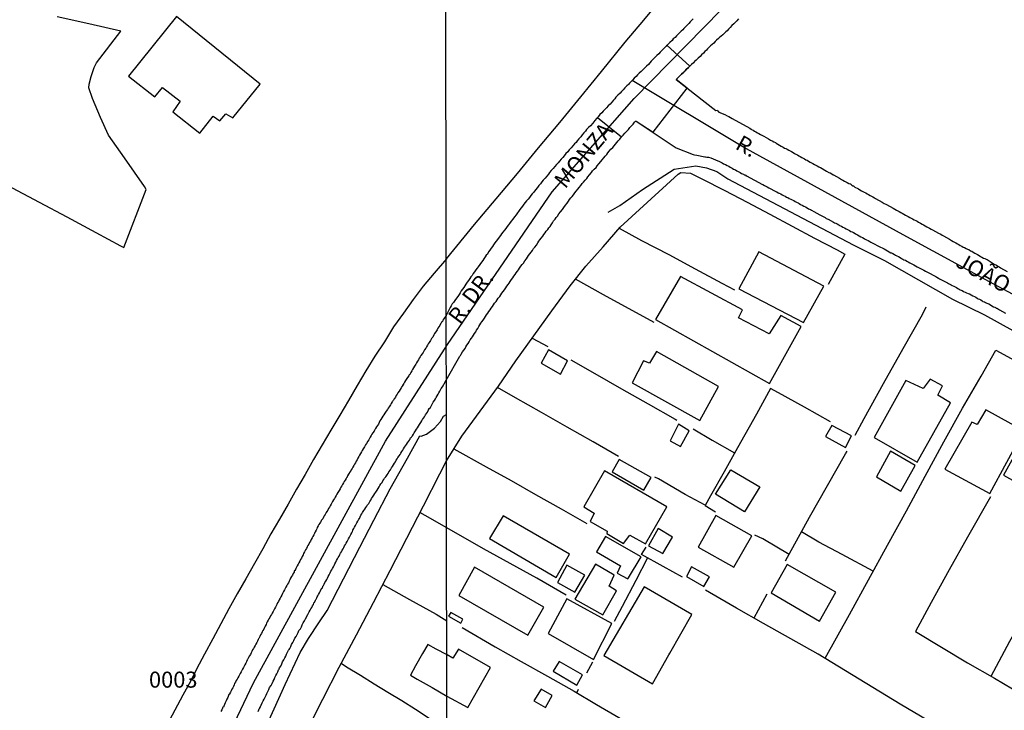
# Model space of a CAD drawing. Units: millimetres. Extents: x 180741 to 183152, y 1654879 to 1657654.
# Drawn here: x 182601 to 182755, y 1656891 to 1656999 of the extents above; entities that cross this region are included whole.
import ezdxf
from ezdxf.enums import TextEntityAlignment as Align

# ---------------------------------------------------------------- set-up
doc = ezdxf.new("R2010")
doc.units = ezdxf.units.MM
doc.header["$MEASUREMENT"] = 0
for name, color, linetype in [('V-CRUZAMENTO', 1, 'Continuous'), ('V-EDIFICACAO', 2, 'Continuous'), ('V-EIXO_DE_LOGRADOURO', 3, 'Continuous'), ('V-LOTE', 1, 'Continuous'), ('V-NOME_DOS_LOGRADOUROS', 7, 'Continuous'), ('V-QUADRA', 6, 'Continuous'), ('V-TESTADA', 5, 'Continuous'), ('V-VALETA', 153, 'Continuous'), ('X-LIMITE_1000', 7, 'Continuous')]:
    doc.layers.add(name, color=color, linetype=linetype)

msp = doc.modelspace()

# ---------------------------------------------------------------- linework, layer by layer
at = {"layer": 'V-CRUZAMENTO'}
msp.add_lwpolyline([(182705.34, 1656988.26), (182703.61, 1656989.6), (182703.72, 1656989.71), (182703.92, 1656989.91), (182704.16, 1656990.16), (182704.44, 1656990.44), (182704.78, 1656990.73), (182704.99, 1656990.97), (182705.18, 1656991.16), (182705.52, 1656991.46), (182705.71, 1656991.69), (182702.17, 1656994.94), (182702.05, 1656994.82), (182701.85, 1656994.6), (182701.61, 1656994.39), (182701.38, 1656994.14), (182701.1, 1656993.88), (182700.91, 1656993.63), (182700.57, 1656993.35), (182700.29, 1656993.03), (182699.95, 1656992.73), (182699.7, 1656992.48), (182699.47, 1656992.22), (182699.27, 1656991.97), (182698.95, 1656991.71), (182698.65, 1656991.4), (182698.4, 1656991.14), (182698.14, 1656990.88), (182697.82, 1656990.59), (182697.59, 1656990.33), (182697.38, 1656990.08), (182697.04, 1656989.8), (182696.83, 1656989.54), (182696.57, 1656989.29), (182696.34, 1656989.03), (182696.15, 1656988.84), (182695.91, 1656988.61), (182695.59, 1656988.29), (182695.34, 1656988), (182695.08, 1656987.74), (182694.85, 1656987.46), (182694.51, 1656987.14), (182694.21, 1656986.83), (182694.02, 1656986.59), (182693.81, 1656986.38), (182693.55, 1656986.08), (182693.3, 1656985.78), (182693, 1656985.5), (182692.72, 1656985.19), (182692.47, 1656984.93), (182692.21, 1656984.64), (182692.02, 1656984.38), (182691.72, 1656984.12), (182691.45, 1656983.79), (182691.35, 1656983.69), (182695.08, 1656980.64), (182695.34, 1656980.92), (182695.59, 1656981.23), (182695.89, 1656981.55), (182696.15, 1656981.81), (182696.4, 1656982.13), (182696.61, 1656982.36), (182696.87, 1656982.66), (182697.1, 1656982.94), (182697.26, 1656983.13), (182697.38, 1656983.13), (182700, 1656981.37)], close=True, dxfattribs=at)
at = {"layer": 'V-EDIFICACAO'}
for points in [[(182625.65, 1656999.42), (182618.2, 1656990.13), (182622.28, 1656986.89), (182623.49, 1656988.36), (182626.23, 1656986.23), (182625.11, 1656984.57), (182629.28, 1656981.23), (182631.39, 1656983.86), (182632.42, 1656983.14), (182633.37, 1656984.24), (182634.46, 1656983.62), (182638.7, 1656988.9), (182625.65, 1656999.42)], [(182716.49, 1656962.72), (182713.36, 1656956.95), (182723.48, 1656951.67), (182726.64, 1656957.38), (182716.49, 1656962.72)], [(182713.35, 1656952.44), (182713.94, 1656953.65), (182704.3, 1656958.88), (182700.38, 1656952.15), (182718.15, 1656942.18), (182723.11, 1656951.04), (182719.91, 1656952.8), (182718.13, 1656949.92), (182713.35, 1656952.44)], [(182682.53, 1656945.34), (182685.54, 1656943.64), (182686.67, 1656945.72), (182683.69, 1656947.45), (182682.53, 1656945.34)], [(182700.52, 1656947.19), (182699.46, 1656945.33), (182698.52, 1656945.69), (182696.76, 1656942.3), (182707.29, 1656936.4), (182710.19, 1656941.72), (182700.52, 1656947.19)], [(182743.24, 1656942.87), (182743.24, 1656942.87), (182742.13, 1656941.38), (182739.42, 1656942.64), (182734.48, 1656933.77), (182741.19, 1656929.9), (182746.37, 1656939.13), (182744.43, 1656940.35), (182745.13, 1656941.79), (182743.24, 1656942.87)], [(182751.88, 1656938.05), (182750.57, 1656935.78), (182749.71, 1656936.14), (182749.71, 1656936.14), (182749.71, 1656936.14), (182745.53, 1656928.82), (182752.53, 1656925.01), (182757.83, 1656934.77), (182751.88, 1656938.05)], [(182758.94, 1656929.26), (182756.21, 1656930.69), (182754.67, 1656927.88), (182763.33, 1656923.05), (182769.03, 1656933.41), (182763.2, 1656936.69), (182758.94, 1656929.26)], [(182703.98, 1656935.8), (182702.64, 1656933.23), (182704.27, 1656932.32), (182705.64, 1656934.76), (182703.98, 1656935.8)], [(182727.86, 1656935.62), (182726.88, 1656933.89), (182730, 1656932.2), (182730.94, 1656934), (182727.86, 1656935.62)], [(182694.69, 1656930.31), (182693.62, 1656928.4), (182698.57, 1656925.52), (182699.69, 1656927.49), (182694.69, 1656930.31)], [(182737.04, 1656931.59), (182737.04, 1656931.59), (182737.04, 1656931.59), (182737.04, 1656931.59), (182734.86, 1656927.62), (182738.64, 1656925.35), (182740.89, 1656929.36), (182737.04, 1656931.59)], [(182692.43, 1656928.53), (182689.2, 1656922.92), (182690.8, 1656921.95), (182690.19, 1656920.66), (182692.85, 1656919.13), (182692.77, 1656918.74), (182695.41, 1656917.23), (182696.38, 1656918.53), (182698.83, 1656917.14), (182702.15, 1656922.93), (182692.43, 1656928.53)], [(182676.62, 1656921.51), (182674.48, 1656918), (182684.9, 1656911.91), (182686.97, 1656915.54), (182676.62, 1656921.51)], [(182709.77, 1656921.58), (182707.05, 1656916.65), (182712.6, 1656913.49), (182715.38, 1656918.39), (182709.77, 1656921.58)], [(182700.77, 1656919.56), (182699.31, 1656916.86), (182701.54, 1656915.66), (182703.05, 1656918.19), (182700.77, 1656919.56)], [(182692.56, 1656918.28), (182691.19, 1656915.88), (182694.9, 1656913.73), (182694.42, 1656912.6), (182696.04, 1656911.7), (182696.18, 1656911.86), (182698.16, 1656915.12), (182692.56, 1656918.28)], [(182672.12, 1656913.52), (182669.68, 1656909.1), (182680.46, 1656902.9), (182682.94, 1656907.26), (182672.12, 1656913.52)], [(182686.57, 1656913.82), (182685.11, 1656911.12), (182687.81, 1656909.62), (182689.36, 1656912.26), (182686.57, 1656913.82)], [(182687.79, 1656908.53), (182692.15, 1656906.09), (182692.15, 1656906.09), (182692.15, 1656906.09), (182694.29, 1656909.81), (182693.15, 1656910.57), (182693.95, 1656912.27), (182691, 1656913.99), (182687.79, 1656908.53)], [(182706, 1656913.56), (182705.22, 1656912.07), (182707.93, 1656910.47), (182708.79, 1656912.02), (182706, 1656913.56)], [(182720.93, 1656913.94), (182718.4, 1656909.51), (182725.95, 1656905.11), (182728.51, 1656909.63), (182720.93, 1656913.94)], [(182692.3, 1656899.74), (182699.93, 1656895.33), (182702.44, 1656899.83), (182702.61, 1656900.1), (182706.02, 1656906.11), (182698.61, 1656910.46), (182692.3, 1656899.74)], [(182686.57, 1656908.59), (182683.63, 1656903.16), (182690.69, 1656899.11), (182693.55, 1656904.71), (182693.55, 1656904.71), (182686.57, 1656908.59)], [(182668.43, 1656906.46), (182668.07, 1656905.85), (182670.04, 1656904.77), (182670.31, 1656905.4), (182668.43, 1656906.46)], [(182667.86, 1656899.82), (182666.16, 1656900.71), (182664.86, 1656901.45), (182664.06, 1656900.05), (182662.95, 1656898.1), (182662.16, 1656896.64), (182663.22, 1656896.03), (182665.53, 1656894.72), (182667.84, 1656893.4), (182671.13, 1656891.62), (182674.65, 1656897.83), (182669.67, 1656900.72), (182668.79, 1656899.32)], [(182685.34, 1656898.81), (182684.44, 1656897.27), (182688.12, 1656895.12), (182689, 1656896.7), (182685.34, 1656898.81)], [(182682.57, 1656894.45), (182681.41, 1656892.65), (182683.2, 1656891.63), (182684.25, 1656893.48), (182682.57, 1656894.45)]]:
    msp.add_lwpolyline(points, close=True, dxfattribs=at)
at = {"layer": 'V-EIXO_DE_LOGRADOURO'}
for points in [[(182667.93, 1656948.27), (182684.27, 1656972.09), (182697.07, 1656986.66), (182710.64, 1657000.5), (182724.4, 1657013.88), (182737.39, 1657027.62), (182748.77, 1657041.18), (182758.91, 1657054.92), (182765.53, 1657068.66), (182771.1, 1657082.4), (182777.06, 1657099.2)], [(182907.21, 1656866.01), (182894.04, 1656874.77), (182880.87, 1656883.53), (182867.6, 1656892.29), (182854.14, 1656900.87), (182840.68, 1656909.45), (182828.55, 1656914.06), (182816.23, 1656921.62), (182803.63, 1656929.09), (182791.03, 1656936.56), (182778.43, 1656944.03), (182765.45, 1656951.04), (182752.47, 1656958.05), (182739.58, 1656965.06), (182726.79, 1656972.07), (182714, 1656979.08), (182696.74, 1656989.45)], [(182497.29, 1656544.43), (182519.28, 1656600.3), (182536.54, 1656645.72), (182553.8, 1656691.14), (182571.06, 1656736.56), (182589.2, 1656782.2), (182606.9, 1656827.62), (182619.29, 1656856.69), (182637.66, 1656895.48), (182658.24, 1656933.17), (182667.93, 1656948.27)]]:
    msp.add_lwpolyline(points, dxfattribs=at)
at = {"layer": 'V-LOTE'}
for points in [[(182667.76, 1656961.64), (182672.13, 1656967), (182675.54, 1656970.98), (182678.84, 1656974.96), (182682.14, 1656978.94), (182685.44, 1656982.92), (182688.74, 1656986.9), (182691.97, 1656990.88), (182695.63, 1656995.45), (182698.55, 1656998.84), (182701.8, 1657002.82)], [(182592.44, 1657002.21), (182592.42, 1656994.56), (182592.45, 1656986.61), (182592.48, 1656978.66), (182592.43, 1656976.8), (182595.91, 1656974.98), (182600.03, 1656972.72), (182604.26, 1656970.49), (182608.57, 1656968.18), (182613.07, 1656965.73), (182616.93, 1656963.63)], [(182617.47, 1656963.41), (182620.94, 1656972.45), (182620.67, 1656972.89), (182617.57, 1656977.38), (182615.08, 1656980.9), (182613.82, 1656983.69), (182612.54, 1656986.66), (182612, 1656988.3), (182612.03, 1656988.87), (182612.33, 1656990.07), (182612.84, 1656991.47), (182613.19, 1656992.22), (182616.99, 1656997.14), (182612.01, 1656998.28), (182607.06, 1656999.39)], [(182667.79, 1656930.09), (182670.17, 1656933.96), (182673.02, 1656937.87), (182675.87, 1656941.78), (182678.59, 1656945.69), (182681.42, 1656949.6), (182684.22, 1656953.51), (182687.05, 1656957.42), (182689.52, 1656960.47), (182692.19, 1656963.52), (182694.86, 1656966.57), (182697.87, 1656969.33), (182700.88, 1656972.09), (182703.91, 1656974.85), (182704.33, 1656975.09), (182705.83, 1656975), (182707.58, 1656974.13), (182711.19, 1656972.31), (182714.69, 1656970.45), (182718.19, 1656968.59), (182721.69, 1656966.73), (182725.19, 1656964.87), (182728.71, 1656963.01), (182729.91, 1656962.37)], [(182694.73, 1656966.42), (182698.19, 1656964.51), (182702.44, 1656962.3), (182706.55, 1656960.07), (182710.74, 1656957.84), (182712.69, 1656956.77)], [(182616.93, 1656963.63), (182617.47, 1656963.41)], [(182729.9, 1656962.37), (182727.29, 1656957.63)], [(182667.76, 1656961.64), (182665.84, 1656959.38), (182664.14, 1656957.35), (182662.59, 1656955.27), (182661.05, 1656953.13), (182659.5, 1656950.99), (182658.12, 1656948.69), (182656.59, 1656946.42), (182655.18, 1656944.14), (182653.84, 1656941.84), (182652.5, 1656939.53), (182651.12, 1656937.22), (182649.75, 1656934.91), (182648.4, 1656932.6), (182647.05, 1656930.29), (182645.72, 1656927.98), (182644.39, 1656925.66), (182643.06, 1656923.34), (182641.73, 1656921.02), (182640.4, 1656918.7), (182639.11, 1656916.38), (182637.82, 1656914.06), (182636.49, 1656911.71), (182635.14, 1656909.36), (182633.83, 1656907.01), (182632.57, 1656904.66), (182631.31, 1656902.31), (182630.05, 1656899.95), (182628.79, 1656897.59), (182627.89, 1656895.8), (182626.63, 1656893.52), (182625.41, 1656891.21), (182624.17, 1656888.87)], [(182700.17, 1656951.68), (182692.25, 1656956.01), (182687.9, 1656958.47)], [(182731.5, 1656934.09), (182732.95, 1656936.7), (182735.96, 1656942.18), (182739.01, 1656947.64), (182742.02, 1656952.95), (182742.6, 1656954.12)], [(182681.16, 1656949.24), (182683.59, 1656947.94)], [(182726.84, 1656899.29), (182730.64, 1656906.15), (182733.61, 1656911.54), (182736.58, 1656916.93), (182739.55, 1656922.32), (182742.46, 1656927.71), (182745.37, 1656933.08), (182748.24, 1656938.31), (182751.19, 1656943.34), (182753.44, 1656947.35)], [(182753.44, 1656947.35), (182756.44, 1656945.75), (182759.6, 1656943.98), (182762.83, 1656942.23), (182766.04, 1656940.43), (182769.29, 1656938.63), (182772.54, 1656936.83), (182774.41, 1656935.86)], [(182687.16, 1656945.87), (182690.93, 1656943.71), (182695.08, 1656941.35), (182699.23, 1656938.99), (182703.42, 1656936.61), (182703.68, 1656936.46)], [(182694.6, 1656930.78), (182690.64, 1656933.06), (182686.61, 1656935.35), (182682.58, 1656937.64), (182678.55, 1656939.95), (182675.71, 1656941.56)], [(182727.69, 1656936.21), (182723.62, 1656938.46), (182719.55, 1656940.73), (182718.34, 1656941.41), (182716.13, 1656937.4), (182713.18, 1656932.15), (182711.07, 1656928.41), (182708.98, 1656924.63), (182708.11, 1656923.15), (182709.75, 1656922.15)], [(182706.23, 1656935.11), (182709.24, 1656933.33), (182712.72, 1656931.34)], [(182752.73, 1656896.48), (182755.64, 1656901.94), (182758.45, 1656906.87), (182761.15, 1656911.96), (182763.93, 1656917.05), (182766.78, 1656922.14), (182769.63, 1656927.23), (182772.52, 1656932.42), (182774.41, 1656935.86)], [(182668.94, 1656931.98), (182673.96, 1656929.17), (182677.85, 1656927.04), (182681.68, 1656924.83), (182685.67, 1656922.6), (182689.66, 1656920.35)], [(182631.96, 1656860.53), (182635.66, 1656867.74), (182638.17, 1656872.77), (182640.79, 1656877.8), (182643.38, 1656882.83), (182645.92, 1656887.86), (182648.49, 1656892.89), (182651.06, 1656897.92), (182653.73, 1656902.95), (182656.4, 1656907.98), (182658.99, 1656913.01), (182661.58, 1656918.04), (182664.17, 1656923.07), (182666.76, 1656928.1), (182667.79, 1656930.09)], [(182720.68, 1656914.48), (182724.4, 1656921.32), (182727.21, 1656926.27), (182730.02, 1656931.22), (182730.28, 1656931.6)], [(182714.25, 1656922.13), (182709.75, 1656924.88), (182712.11, 1656928.7), (182716.65, 1656926.04), (182714.25, 1656922.13)], [(182708.12, 1656923.17), (182705.03, 1656924.86), (182700.84, 1656927.3), (182700.26, 1656927.58)], [(182752.61, 1656924.5), (182749.02, 1656918.19), (182746.17, 1656913.1), (182743.36, 1656907.99), (182740.94, 1656903.49), (182744.97, 1656901.05), (182749.04, 1656898.61), (182753.27, 1656896.17), (182757.46, 1656893.67), (182761.65, 1656891.17), (182765.84, 1656888.67), (182768.58, 1656887.02)], [(182686.44, 1656909.16), (182681.85, 1656911.8), (182677.7, 1656914.09), (182673.55, 1656916.38), (182665.27, 1656921.08), (182663.6, 1656922.03)], [(182721.24, 1656915.5), (182717.11, 1656917.93), (182715.86, 1656918.53)], [(182734.34, 1656912.87), (182729.51, 1656915.47), (182725.85, 1656917.42), (182723.14, 1656919)], [(182704.58, 1656911.93), (182701.58, 1656913.64), (182698.2, 1656915.49), (182698.92, 1656916.62)], [(182699.14, 1656914.98), (182697.31, 1656911.42), (182695.18, 1656907.37), (182693.95, 1656905.01)], [(182657.85, 1656910.8), (182662.02, 1656908.49), (182666.16, 1656906.16), (182667.82, 1656905.16)], [(182762.6, 1656877.64), (182762.6, 1656877.64), (182760.05, 1656879.24), (182755.76, 1656881.84), (182751.49, 1656884.44), (182747.13, 1656887), (182742.84, 1656889.58), (182738.55, 1656892.16), (182734.28, 1656894.76), (182730.01, 1656897.36), (182725.74, 1656899.96), (182721.47, 1656902.34), (182717.24, 1656904.74), (182713.01, 1656907.14), (182708.78, 1656909.54), (182708.18, 1656909.9)], [(182715.75, 1656905.59), (182717.77, 1656909.34)], [(182670.2, 1656904.09), (182675.36, 1656901.07), (182679.45, 1656898.78), (182683.54, 1656896.49), (182687.67, 1656894.15), (182691.17, 1656892.1), (182694.67, 1656890.05), (182698.17, 1656888), (182701.69, 1656885.93), (182705.23, 1656883.86), (182708.79, 1656881.75), (182712.43, 1656879.62), (182716.13, 1656877.47), (182719.87, 1656875.3), (182723.67, 1656873.11), (182727.25, 1656870.92)], [(182667.85, 1656887.85), (182667.2, 1656888.33), (182665.09, 1656889.91), (182662.96, 1656891.32), (182660.81, 1656892.65), (182658.64, 1656893.94), (182656.49, 1656895.27), (182654.34, 1656896.6), (182652.19, 1656897.93), (182651.36, 1656898.48)], [(182689.69, 1656897.02), (182690.61, 1656898.74)], [(182688.09, 1656893.9), (182688.37, 1656894.45)]]:
    msp.add_lwpolyline(points, dxfattribs=at)
at = {"layer": 'V-QUADRA'}
for points in [[(182706.27, 1656999.07), (182706.03, 1656998.86), (182705.8, 1656998.6), (182705.59, 1656998.36), (182705.35, 1656998.13), (182705.12, 1656997.9), (182704.82, 1656997.58), (182704.65, 1656997.37), (182704.39, 1656997.13), (182704.18, 1656996.92), (182703.91, 1656996.69), (182703.65, 1656996.43), (182703.42, 1656996.18), (182703.14, 1656995.96), (182702.97, 1656995.71), (182702.63, 1656995.39), (182702.33, 1656995.1), (182702.05, 1656994.82), (182701.85, 1656994.6), (182701.61, 1656994.39), (182701.38, 1656994.14), (182701.1, 1656993.88), (182700.91, 1656993.63), (182700.57, 1656993.35), (182700.29, 1656993.03), (182699.95, 1656992.73), (182699.7, 1656992.48), (182699.47, 1656992.22), (182699.27, 1656991.97), (182698.95, 1656991.71), (182698.65, 1656991.4), (182698.4, 1656991.14), (182698.14, 1656990.88), (182697.82, 1656990.59), (182697.59, 1656990.33), (182697.38, 1656990.08), (182697.04, 1656989.8), (182696.83, 1656989.54), (182696.57, 1656989.29), (182696.34, 1656989.03), (182696.15, 1656988.84), (182695.91, 1656988.61), (182695.91, 1656988.61), (182695.59, 1656988.29), (182695.34, 1656988), (182695.08, 1656987.74), (182694.85, 1656987.46), (182694.51, 1656987.14), (182694.21, 1656986.83), (182694.02, 1656986.59), (182693.81, 1656986.38), (182693.55, 1656986.08), (182693.3, 1656985.78), (182693, 1656985.5), (182692.72, 1656985.19), (182692.47, 1656984.93), (182692.21, 1656984.64), (182692.02, 1656984.38), (182691.72, 1656984.12), (182691.45, 1656983.79), (182691.17, 1656983.53), (182690.91, 1656983.23), (182690.74, 1656982.98), (182690.58, 1656982.8), (182690.23, 1656982.4), (182689.94, 1656982.13), (182689.64, 1656981.79), (182689.47, 1656981.53), (182689.21, 1656981.28), (182688.96, 1656980.98), (182688.71, 1656980.68), (182688.41, 1656980.34), (182688.15, 1656980.04), (182687.98, 1656979.79), (182687.75, 1656979.55), (182687.49, 1656979.25), (182687.22, 1656978.96), (182686.92, 1656978.64), (182686.7, 1656978.3), (182686.41, 1656978.04), (182686.11, 1656977.71), (182685.94, 1656977.45), (182685.68, 1656977.17), (182685.39, 1656976.85), (182685.18, 1656976.6), (182684.94, 1656976.34), (182684.69, 1656976.05), (182684.41, 1656975.73), (182684.11, 1656975.41), (182683.84, 1656975.07), (182683.69, 1656974.82), (182683.43, 1656974.54), (182683.16, 1656974.22), (182682.88, 1656973.88), (182682.67, 1656973.62), (182682.43, 1656973.33), (182682.2, 1656973.05), (182681.97, 1656972.73), (182681.67, 1656972.39), (182681.39, 1656972.05), (182681.16, 1656971.75), (182680.92, 1656971.5), (182680.71, 1656971.2), (182680.5, 1656970.95), (182680.28, 1656970.69), (182680.03, 1656970.39), (182679.86, 1656970.14), (182679.63, 1656969.84), (182679.44, 1656969.59), (182679.24, 1656969.33), (182679.01, 1656969.03), (182678.86, 1656968.78), (182678.63, 1656968.5), (182678.37, 1656968.16), (182678.12, 1656967.82), (182677.88, 1656967.5), (182677.63, 1656967.16), (182677.44, 1656966.91), (182677.25, 1656966.65), (182677.01, 1656966.35), (182676.8, 1656966.1), (182676.59, 1656965.8), (182676.37, 1656965.55), (182676.2, 1656965.29), (182675.99, 1656965.01), (182675.74, 1656964.65), (182675.53, 1656964.36), (182675.33, 1656964.1), (182675.12, 1656963.8), (182674.93, 1656963.55), (182674.76, 1656963.29), (182674.54, 1656963), (182674.33, 1656962.74), (182674.2, 1656962.44), (182674.17, 1656962.34), (182673.99, 1656962.19), (182673.82, 1656961.93), (182673.61, 1656961.63), (182673.44, 1656961.38), (182673.23, 1656961.1), (182672.97, 1656960.76), (182672.72, 1656960.4), (182672.55, 1656960.15), (182672.55, 1656960.15), (182672.36, 1656959.89), (182672.16, 1656959.59), (182671.95, 1656959.34), (182671.78, 1656959.04), (182671.57, 1656958.79), (182671.42, 1656958.53), (182671.21, 1656958.23), (182671.02, 1656957.98), (182670.8, 1656957.68), (182670.66, 1656957.43), (182670.47, 1656957.17), (182670.25, 1656956.87), (182670.08, 1656956.62), (182669.89, 1656956.32), (182669.74, 1656956.06), (182669.55, 1656955.77), (182669.32, 1656955.49), (182669.08, 1656955.13), (182668.89, 1656954.83), (182668.68, 1656954.58), (182668.51, 1656954.28), (182668.34, 1656954.02), (182667.73, 1656952.78), (182667.36, 1656952.26), (182667.33, 1656952.21), (182667.29, 1656952.14), (182667.23, 1656952.06), (182667.21, 1656952), (182667.21, 1656951.95), (182667.14, 1656951.82), (182667.04, 1656951.8), (182667.02, 1656951.74), (182666.95, 1656951.59), (182666.84, 1656951.46), (182666.72, 1656951.21), (182666.57, 1656951), (182666.44, 1656950.78), (182666.31, 1656950.55), (182666.1, 1656950.23), (182665.93, 1656949.98), (182665.8, 1656949.74), (182665.63, 1656949.42), (182665.44, 1656949.19), (182665.27, 1656948.89), (182665.08, 1656948.57), (182664.91, 1656948.36), (182664.8, 1656948.15), (182664.65, 1656947.89), (182664.53, 1656947.7), (182664.34, 1656947.44), (182664.25, 1656947.21), (182664.14, 1656947), (182663.99, 1656946.79), (182663.8, 1656946.53), (182663.68, 1656946.32), (182663.53, 1656946.1), (182663.4, 1656945.85), (182663.27, 1656945.64), (182663.12, 1656945.42), (182662.97, 1656945.19), (182662.81, 1656944.87), (182662.63, 1656944.62), (182662.49, 1656944.36), (182662.36, 1656944.15), (182662.21, 1656943.91), (182662.04, 1656943.6), (182661.98, 1656943.51), (182661.91, 1656943.38), (182661.72, 1656943.13), (182661.57, 1656942.93), (182661.38, 1656942.62), (182661.21, 1656942.36), (182661.1, 1656942.15), (182660.95, 1656941.89), (182660.93, 1656941.89), (182660.89, 1656941.78), (182660.83, 1656941.68), (182660.76, 1656941.57), (182660.7, 1656941.47), (182660.53, 1656941.25), (182660.38, 1656940.96), (182660.21, 1656940.74), (182660.06, 1656940.49), (182659.95, 1656940.28), (182659.81, 1656940.06), (182659.66, 1656939.85), (182659.64, 1656939.8), (182659.6, 1656939.74), (182659.55, 1656939.66), (182659.51, 1656939.59), (182659.47, 1656939.53), (182659.42, 1656939.47), (182659.36, 1656939.36), (182659.32, 1656939.3), (182659.17, 1656939.04), (182659.04, 1656938.85), (182658.83, 1656938.53), (182658.68, 1656938.32), (182658.55, 1656938.11), (182658.38, 1656937.87), (182658.17, 1656937.55), (182658.02, 1656937.3), (182657.87, 1656937.08), (182657.68, 1656936.79), (182657.53, 1656936.53), (182657.4, 1656936.32), (182657.27, 1656936.11), (182657.15, 1656935.85), (182657.02, 1656935.64), (182656.87, 1656935.43), (182656.68, 1656935.17), (182656.59, 1656934.96), (182656.53, 1656934.87), (182656.47, 1656934.75), (182656.27, 1656934.49), (182656.15, 1656934.28), (182656.04, 1656934.07), (182655.89, 1656933.81), (182655.76, 1656933.6), (182655.64, 1656933.39), (182655.49, 1656933.15), (182655.32, 1656932.83), (182655.15, 1656932.6), (182655.15, 1656932.6), (182654.98, 1656932.3), (182654.76, 1656931.98), (182654.64, 1656931.73), (182654.51, 1656931.51), (182654.38, 1656931.26), (182654.23, 1656931), (182654.11, 1656930.79), (182653.96, 1656930.54), (182653.83, 1656930.28), (182653.7, 1656930.07), (182653.57, 1656929.81), (182653.44, 1656929.6), (182653.32, 1656929.39), (182653.19, 1656929.13), (182653.06, 1656928.92), (182652.93, 1656928.71), (182652.81, 1656928.45), (182652.7, 1656928.41), (182652.7, 1656928.28), (182652.59, 1656928.24), (182652.59, 1656928.17), (182652.51, 1656928.03), (182652.34, 1656927.77), (182652.34, 1656927.73), (182652.3, 1656927.66), (182652.26, 1656927.6), (182652.26, 1656927.56), (182652.19, 1656927.45), (182652.15, 1656927.35), (182651.96, 1656927.09), (182651.83, 1656926.88), (182651.7, 1656926.66), (182651.55, 1656926.41), (182651.43, 1656926.2), (182651.3, 1656925.98), (182651.17, 1656925.75), (182651.02, 1656925.47), (182650.81, 1656925.18), (182650.68, 1656924.92), (182650.55, 1656924.71), (182650.42, 1656924.45), (182650.3, 1656924.24), (182650.17, 1656924.03), (182650.02, 1656923.77), (182649.91, 1656923.56), (182649.79, 1656923.35), (182649.64, 1656923.09), (182649.53, 1656922.88), (182649.38, 1656922.67), (182649.26, 1656922.41), (182649.13, 1656922.2), (182649, 1656922.03), (182648.85, 1656921.73), (182648.72, 1656921.52), (182648.6, 1656921.3), (182648.47, 1656921.05), (182648.28, 1656920.84), (182648.25, 1656920.77), (182648.23, 1656920.71), (182648.17, 1656920.67), (182648.17, 1656920.62), (182648.11, 1656920.52), (182648, 1656920.37), (182647.87, 1656920.16), (182647.74, 1656919.94), (182647.62, 1656919.69), (182647.57, 1656919.48), (182647.45, 1656919.26), (182647.3, 1656919.01), (182647.19, 1656918.79), (182647.06, 1656918.54), (182646.94, 1656918.28), (182646.81, 1656918.07), (182646.68, 1656917.82), (182646.55, 1656917.56), (182646.43, 1656917.35), (182646.3, 1656917.09), (182646.17, 1656916.88), (182646.07, 1656916.67), (182645.94, 1656916.41), (182645.79, 1656916.22), (182645.62, 1656915.9), (182645.49, 1656915.65), (182645.4, 1656915.43), (182645.28, 1656915.18), (182645.15, 1656914.92), (182645.02, 1656914.71), (182644.89, 1656914.46), (182644.77, 1656914.2), (182644.64, 1656913.99), (182644.51, 1656913.73), (182644.38, 1656913.52), (182644.28, 1656913.31), (182644.26, 1656913.2), (182644.15, 1656913.15), (182644.15, 1656912.98), (182644.09, 1656912.96), (182644.02, 1656912.92), (182644, 1656912.75), (182643.87, 1656912.5), (182643.87, 1656912.5), (182643.75, 1656912.24), (182643.62, 1656912.03), (182643.47, 1656911.78), (182643.34, 1656911.52), (182643.24, 1656911.31), (182643.11, 1656911.05), (182642.98, 1656910.84), (182642.85, 1656910.63), (182642.72, 1656910.37), (182642.6, 1656910.16), (182642.49, 1656909.95), (182642.34, 1656909.71), (182642.21, 1656909.39), (182642.07, 1656909.14), (182641.96, 1656908.88), (182641.83, 1656908.67), (182641.7, 1656908.42), (182641.58, 1656908.16), (182641.43, 1656907.95), (182641.32, 1656907.69), (182641.19, 1656907.48), (182641.09, 1656907.27), (182640.96, 1656907.01), (182640.85, 1656906.8), (182640.73, 1656906.59), (182640.6, 1656906.33), (182640.47, 1656906.12), (182640.34, 1656905.91), (182640.22, 1656905.65), (182640.09, 1656905.44), (182639.98, 1656905.22), (182639.83, 1656904.97), (182639.7, 1656904.76), (182639.66, 1656904.54), (182639.51, 1656904.29), (182639.41, 1656904.08), (182639.28, 1656903.86), (182639.15, 1656903.61), (182639.02, 1656903.4), (182638.94, 1656903.18), (182638.79, 1656902.93), (182638.66, 1656902.71), (182638.54, 1656902.46), (182638.51, 1656902.39), (182638.47, 1656902.31), (182638.41, 1656902.2), (182638.3, 1656901.99), (182638.17, 1656901.74), (182638.03, 1656901.48), (182637.92, 1656901.27), (182637.79, 1656901.01), (182637.66, 1656900.8), (182637.54, 1656900.59), (182637.41, 1656900.33), (182637.3, 1656900.12), (182637.2, 1656899.91), (182637.02, 1656899.65), (182636.9, 1656899.44), (182636.9, 1656899.39), (182636.84, 1656899.31), (182636.81, 1656899.23), (182636.75, 1656899.09), (182636.69, 1656899.03), (182636.69, 1656898.97), (182636.64, 1656898.88), (182636.58, 1656898.82), (182636.56, 1656898.76), (182636.47, 1656898.55), (182636.34, 1656898.29), (182636.22, 1656898.08), (182636.11, 1656897.87), (182635.96, 1656897.61), (182635.83, 1656897.4), (182635.75, 1656897.18), (182635.6, 1656896.93), (182635.47, 1656896.72), (182635.37, 1656896.5), (182635.24, 1656896.25), (182635.11, 1656896.04), (182634.98, 1656895.82), (182634.86, 1656895.57), (182634.73, 1656895.36), (182634.66, 1656895.14), (182634.54, 1656894.89), (182634.43, 1656894.68), (182634.3, 1656894.46), (182634.17, 1656894.21), (182634.07, 1656893.99), (182633.94, 1656893.74), (182633.92, 1656893.63), (182633.84, 1656893.65), (182633.66, 1656893.19), (182633.54, 1656892.89), (182633.41, 1656892.63), (182633.28, 1656892.34), (182633.15, 1656892.08), (182633.03, 1656891.82), (182632.99, 1656891.67), (182632.88, 1656891.65), (182632.86, 1656891.53), (182632.86, 1656891.53), (182632.73, 1656891.27), (182632.56, 1656890.97)], [(182713.3, 1656999.05), (182713.07, 1656998.75), (182713.07, 1656998.75), (182712.81, 1656998.5), (182712.6, 1656998.28), (182712.3, 1656998.01), (182712.03, 1656997.71), (182711.79, 1656997.48), (182711.54, 1656997.22), (182711.33, 1656997.03), (182711.03, 1656996.75), (182710.86, 1656996.58), (182710.62, 1656996.39), (182710.43, 1656996.2), (182710.22, 1656995.99), (182709.88, 1656995.73), (182709.69, 1656995.52), (182709.48, 1656995.3), (182709.24, 1656995.09), (182708.98, 1656994.84), (182708.71, 1656994.58), (182708.5, 1656994.37), (182708.31, 1656994.18), (182708.07, 1656993.97), (182707.84, 1656993.74), (182707.56, 1656993.46), (182707.33, 1656993.2), (182707.01, 1656992.91), (182706.71, 1656992.63), (182706.48, 1656992.41), (182706.29, 1656992.2), (182706.01, 1656991.95), (182705.71, 1656991.69), (182705.52, 1656991.46), (182705.18, 1656991.16), (182704.99, 1656990.97), (182704.78, 1656990.73), (182704.44, 1656990.44), (182704.16, 1656990.16), (182703.92, 1656989.91), (182703.72, 1656989.71), (182703.61, 1656989.6), (182709.81, 1656984.79), (182710.01, 1656984.8), (182710.07, 1656984.72), (182710.09, 1656984.7), (182710.24, 1656984.53), (182711.2, 1656984.14), (182711.54, 1656983.95), (182711.84, 1656983.82), (182712.09, 1656983.68), (182712.35, 1656983.51), (182715.1, 1656981.99), (182715.11, 1656981.98), (182715.17, 1656981.93), (182715.26, 1656981.89), (182715.37, 1656981.83), (182715.62, 1656981.68), (182715.83, 1656981.55), (182716.05, 1656981.45), (182716.3, 1656981.3), (182716.51, 1656981.17), (182716.73, 1656981.04), (182716.98, 1656980.91), (182717.26, 1656980.79), (182718.02, 1656980.34), (182718.34, 1656980.15), (182718.56, 1656980.04), (182718.81, 1656979.89), (182719.07, 1656979.76), (182719.21, 1656979.68), (182720, 1656979.21), (182720.3, 1656979.06), (182720.51, 1656978.91), (182720.72, 1656978.85), (182720.94, 1656978.72), (182721.15, 1656978.57), (182721.36, 1656978.49), (182721.57, 1656978.36), (182721.83, 1656978.21), (182722.04, 1656978.08), (182722.25, 1656977.98), (182722.51, 1656977.85), (182722.72, 1656977.7), (182722.93, 1656977.57), (182723.19, 1656977.43), (182723.4, 1656977.34), (182723.62, 1656977.23), (182723.83, 1656977.09), (182724.04, 1656977), (182724.25, 1656976.87), (182724.51, 1656976.72), (182724.72, 1656976.6), (182724.93, 1656976.49), (182725.19, 1656976.36), (182725.4, 1656976.24), (182725.61, 1656976.11), (182725.87, 1656975.96), (182726.08, 1656975.87), (182726.1, 1656975.86), (182727.06, 1656975.3), (182727.4, 1656975.11), (182727.61, 1656975.02), (182727.87, 1656974.88), (182728.08, 1656974.75), (182728.14, 1656974.73), (182729.06, 1656974.19), (182729.4, 1656974.02), (182729.61, 1656973.9), (182729.87, 1656973.75), (182730.08, 1656973.64), (182730.29, 1656973.51), (182730.55, 1656973.39), (182730.76, 1656973.35), (182730.78, 1656973.35), (182731.01, 1656973.11), (182731.18, 1656973.03), (182731.25, 1656972.99), (182731.35, 1656972.9), (182731.42, 1656972.88), (182731.48, 1656972.83), (182731.57, 1656972.77), (182731.82, 1656972.64), (182732.03, 1656972.56), (182732.25, 1656972.41), (182732.5, 1656972.26), (182732.71, 1656972.13), (182732.93, 1656972.03), (182733.18, 1656971.9), (182733.39, 1656971.77), (182733.61, 1656971.64), (182733.86, 1656971.49), (182734.07, 1656971.39), (182734.29, 1656971.28), (182734.54, 1656971.13), (182734.69, 1656971.05), (182735.73, 1656970.47), (182736.07, 1656970.28), (182736.29, 1656970.16), (182736.39, 1656970.12), (182737.43, 1656969.52), (182737.73, 1656969.37), (182737.73, 1656969.37), (182737.99, 1656969.22), (182738.2, 1656969.09), (182738.41, 1656969.01), (182738.67, 1656968.86), (182738.86, 1656968.73), (182739.11, 1656968.6), (182739.39, 1656968.46), (182739.6, 1656968.33), (182739.81, 1656968.24), (182740.07, 1656968.09), (182740.28, 1656967.99), (182740.49, 1656967.86), (182740.75, 1656967.71), (182740.96, 1656967.62), (182741.17, 1656967.5), (182741.41, 1656967.35), (182741.71, 1656967.2), (182741.98, 1656967.05), (182742.2, 1656966.92), (182742.45, 1656966.77), (182742.71, 1656966.63), (182742.92, 1656966.5), (182743.13, 1656966.41), (182743.39, 1656966.26), (182743.58, 1656966.16), (182744.53, 1656965.65), (182744.87, 1656965.46), (182745.09, 1656965.31), (182745.28, 1656965.23), (182746.23, 1656964.67), (182746.53, 1656964.5), (182746.79, 1656964.35), (182747, 1656964.22), (182747.21, 1656964.1), (182747.47, 1656963.97), (182747.68, 1656963.86), (182747.89, 1656963.71), (182748.15, 1656963.59), (182748.36, 1656963.46), (182748.57, 1656963.4), (182748.83, 1656963.23), (182749.04, 1656963.12), (182749.25, 1656963.08), (182749.51, 1656962.89), (182749.72, 1656962.8), (182749.93, 1656962.67), (182750.19, 1656962.52), (182750.4, 1656962.38), (182750.61, 1656962.29), (182750.87, 1656962.14), (182751.08, 1656962.01), (182751.29, 1656961.86), (182751.55, 1656961.74), (182751.76, 1656961.65), (182752.04, 1656961.53), (182752.1, 1656961.51), (182753.21, 1656960.78), (182753.55, 1656960.61), (182753.76, 1656960.48), (182753.97, 1656960.35), (182754.21, 1656960.23), (182755.21, 1656959.65)], [(182638.39, 1656890.97), (182638.51, 1656891.27), (182638.58, 1656891.39), (182638.62, 1656891.48), (182638.69, 1656891.59), (182638.71, 1656891.67), (182638.75, 1656891.74), (182638.79, 1656891.82), (182638.85, 1656891.93), (182638.88, 1656892), (182639.02, 1656892.34), (182639.2, 1656892.63), (182639.36, 1656892.93), (182639.49, 1656893.23), (182639.64, 1656893.53), (182639.77, 1656893.82), (182639.92, 1656894.12), (182640.04, 1656894.42), (182640.17, 1656894.72), (182640.41, 1656895.06), (182640.56, 1656895.36), (182640.73, 1656895.7), (182640.9, 1656895.99), (182641.02, 1656896.29), (182641.17, 1656896.59), (182641.32, 1656896.89), (182641.45, 1656897.18), (182641.58, 1656897.48), (182641.66, 1656897.57), (182641.68, 1656897.65), (182641.7, 1656897.67), (182641.75, 1656897.78), (182641.92, 1656898.08), (182642.07, 1656898.42), (182642.21, 1656898.72), (182642.43, 1656899.06), (182642.58, 1656899.35), (182642.7, 1656899.65), (182642.83, 1656899.95), (182642.98, 1656900.25), (182643.11, 1656900.55), (182643.22, 1656900.67), (182643.34, 1656900.84), (182643.49, 1656901.14), (182643.62, 1656901.44), (182643.83, 1656901.78), (182643.98, 1656902.08), (182644.13, 1656902.42), (182644.34, 1656902.71), (182644.49, 1656903.01), (182644.64, 1656903.31), (182644.77, 1656903.61), (182644.98, 1656903.91), (182645.15, 1656904.2), (182645.28, 1656904.5), (182645.4, 1656904.8), (182645.62, 1656905.14), (182645.77, 1656905.44), (182646.13, 1656906.12), (182646.26, 1656906.33), (182646.38, 1656906.54), (182646.51, 1656906.8), (182646.64, 1656907.01), (182646.77, 1656907.22), (182646.89, 1656907.48), (182647.02, 1656907.69), (182647.06, 1656907.9), (182647.13, 1656908.03), (182647.22, 1656908.03), (182647.24, 1656908.16), (182647.28, 1656908.24), (182647.32, 1656908.27), (182647.32, 1656908.37), (182647.38, 1656908.48), (182647.43, 1656908.52), (182647.45, 1656908.54), (182647.49, 1656908.63), (182647.53, 1656908.75), (182647.6, 1656908.86), (182647.7, 1656909.05), (182647.83, 1656909.27), (182647.96, 1656909.52), (182648.06, 1656909.73), (182648.19, 1656909.95), (182648.32, 1656910.2), (182648.43, 1656910.31), (182648.45, 1656910.41), (182648.47, 1656910.45), (182648.51, 1656910.54), (182648.58, 1656910.63), (182648.7, 1656910.88), (182648.81, 1656911.1), (182648.94, 1656911.35), (182649.09, 1656911.61), (182649.21, 1656911.82), (182649.34, 1656912.07), (182649.47, 1656912.31), (182649.62, 1656912.63), (182649.74, 1656912.88), (182649.87, 1656913.09), (182650, 1656913.31), (182650, 1656913.31), (182650.13, 1656913.56), (182650.25, 1656913.78), (182650.38, 1656914.03), (182650.51, 1656914.29), (182650.64, 1656914.54), (182650.76, 1656914.8), (182650.89, 1656915.01), (182651.02, 1656915.22), (182651.15, 1656915.48), (182651.26, 1656915.69), (182651.38, 1656915.9), (182651.51, 1656916.16), (182651.64, 1656916.37), (182651.74, 1656916.58), (182651.89, 1656916.84), (182652, 1656917.05), (182652.13, 1656917.26), (182652.28, 1656917.52), (182652.38, 1656917.73), (182652.51, 1656917.94), (182652.64, 1656918.2), (182652.76, 1656918.41), (182652.87, 1656918.62), (182653.02, 1656918.88), (182653.11, 1656919.09), (182653.19, 1656919.31), (182653.32, 1656919.56), (182653.44, 1656919.77), (182653.57, 1656919.99), (182653.7, 1656920.24), (182653.81, 1656920.45), (182653.94, 1656920.67), (182654.06, 1656920.92), (182654.08, 1656920.96), (182654.13, 1656921.03), (182654.19, 1656921.13), (182654.3, 1656921.35), (182654.42, 1656921.6), (182654.55, 1656921.82), (182654.7, 1656922.05), (182654.91, 1656922.37), (182655.06, 1656922.58), (182655.21, 1656922.84), (182655.36, 1656923.05), (182655.36, 1656923.09), (182655.4, 1656923.13), (182655.47, 1656923.26), (182655.66, 1656923.47), (182655.83, 1656923.77), (182655.95, 1656923.98), (182656.1, 1656924.24), (182656.25, 1656924.43), (182656.46, 1656924.75), (182656.62, 1656925.01), (182656.76, 1656925.24), (182656.98, 1656925.54), (182657.13, 1656925.81), (182657.27, 1656926.03), (182657.4, 1656926.28), (182657.53, 1656926.49), (182657.72, 1656926.71), (182657.87, 1656926.96), (182658, 1656927.17), (182658.12, 1656927.39), (182658.29, 1656927.62), (182658.51, 1656927.9), (182658.66, 1656928.15), (182658.8, 1656928.39), (182659.02, 1656928.68), (182659.19, 1656929), (182659.34, 1656929.22), (182659.53, 1656929.47), (182659.68, 1656929.73), (182659.81, 1656929.94), (182659.95, 1656930.2), (182660.08, 1656930.41), (182660.21, 1656930.62), (182660.42, 1656930.88), (182660.55, 1656931.09), (182660.68, 1656931.3), (182660.83, 1656931.56), (182660.95, 1656931.77), (182661.08, 1656931.98), (182661.23, 1656932.24), (182661.38, 1656932.45), (182661.55, 1656932.66), (182661.7, 1656932.92), (182661.85, 1656933.13), (182662, 1656933.34), (182662, 1656933.36), (182662.04, 1656933.41), (182662.1, 1656933.47), (182662.12, 1656933.6), (182662.17, 1656933.7), (182662.28, 1656933.72), (182662.32, 1656933.81), (182662.36, 1656933.89), (182662.46, 1656934.02), (182662.61, 1656934.28), (182662.74, 1656934.47), (182662.74, 1656934.47), (182662.95, 1656934.79), (182663.12, 1656935.04), (182663.25, 1656935.26), (182663.4, 1656935.51), (182663.59, 1656935.75), (182663.76, 1656936.07), (182663.91, 1656936.32), (182664.04, 1656936.53), (182664.19, 1656936.75), (182664.36, 1656936.98), (182664.5, 1656937.26), (182664.65, 1656937.51), (182664.8, 1656937.72), (182664.93, 1656937.98), (182665.06, 1656938.24), (182665.1, 1656938.32), (182665.23, 1656938.34), (182665.27, 1656938.43), (182665.42, 1656938.72), (182665.57, 1656939.04), (182665.7, 1656939.26), (182665.91, 1656939.51), (182666.04, 1656939.77), (182666.16, 1656939.98), (182666.31, 1656940.23), (182666.46, 1656940.49), (182666.57, 1656940.7), (182666.72, 1656940.96), (182666.84, 1656941.17), (182666.97, 1656941.38), (182667.18, 1656941.64), (182667.27, 1656941.81), (182667.29, 1656941.89), (182667.33, 1656941.96), (182667.38, 1656942.04), (182667.44, 1656942.1), (182667.73, 1656942.68), (182669.87, 1656946.45), (182669.91, 1656946.48), (182669.98, 1656946.54), (182670.08, 1656946.73), (182670.29, 1656947.09), (182670.46, 1656947.35), (182670.68, 1656947.65), (182670.8, 1656947.9), (182670.97, 1656948.16), (182671.15, 1656948.41), (182671.31, 1656948.67), (182671.48, 1656948.96), (182671.66, 1656949.22), (182671.82, 1656949.47), (182671.99, 1656949.73), (182672.14, 1656949.98), (182672.33, 1656950.24), (182672.48, 1656950.5), (182672.65, 1656950.75), (182672.84, 1656951.05), (182672.99, 1656951.3), (182673.14, 1656951.56), (182673.31, 1656951.81), (182673.48, 1656952.07), (182673.69, 1656952.37), (182673.86, 1656952.62), (182674.04, 1656952.88), (182674.2, 1656953.13), (182674.37, 1656953.39), (182674.59, 1656953.68), (182674.76, 1656953.94), (182674.95, 1656954.19), (182675.12, 1656954.45), (182675.29, 1656954.7), (182675.5, 1656954.96), (182675.67, 1656955.21), (182675.86, 1656955.47), (182676.08, 1656955.77), (182676.25, 1656956.02), (182676.42, 1656956.28), (182676.63, 1656956.53), (182676.8, 1656956.79), (182677.01, 1656957.09), (182677.18, 1656957.34), (182677.39, 1656957.6), (182677.54, 1656957.85), (182677.69, 1656958.11), (182677.9, 1656958.4), (182678.12, 1656958.66), (182678.29, 1656958.91), (182678.5, 1656959.17), (182678.65, 1656959.42), (182678.84, 1656959.68), (182679.03, 1656959.93), (182679.18, 1656960.19), (182679.39, 1656960.49), (182679.56, 1656960.74), (182679.77, 1656960.97), (182680.01, 1656961.31), (182680.26, 1656961.63), (182680.43, 1656961.89), (182680.58, 1656962.14), (182680.8, 1656962.4), (182680.97, 1656962.66), (182681.18, 1656962.91), (182681.35, 1656963.21), (182681.56, 1656963.44), (182681.82, 1656963.78), (182682.03, 1656964.1), (182682.2, 1656964.36), (182682.33, 1656964.61), (182682.54, 1656964.87), (182682.79, 1656965.16), (182682.96, 1656965.42), (182683.18, 1656965.67), (182683.35, 1656965.93), (182683.56, 1656966.18), (182683.73, 1656966.44), (182683.94, 1656966.69), (182684.11, 1656966.95), (182684.32, 1656967.22), (182684.49, 1656967.54), (182684.73, 1656967.8), (182684.88, 1656968.05), (182685.09, 1656968.29), (182685.32, 1656968.63), (182685.58, 1656968.97), (182685.85, 1656969.31), (182686.09, 1656969.65), (182686.36, 1656969.99), (182686.62, 1656970.31), (182686.81, 1656970.61), (182686.98, 1656970.86), (182687.15, 1656971.12), (182687.37, 1656971.37), (182687.58, 1656971.63), (182687.77, 1656971.9), (182688, 1656972.18), (182688.24, 1656972.47), (182688.49, 1656972.77), (182688.49, 1656972.77), (182688.73, 1656973.07), (182688.94, 1656973.37), (182689.15, 1656973.6), (182689.39, 1656973.9), (182689.66, 1656974.18), (182689.81, 1656974.43), (182690.09, 1656974.71), (182690.38, 1656975.07), (182690.57, 1656975.37), (182690.81, 1656975.6), (182691.11, 1656975.87), (182691.3, 1656976.15), (182691.53, 1656976.45), (182691.83, 1656976.79), (182692.06, 1656977.09), (182692.3, 1656977.38), (182692.55, 1656977.66), (182692.78, 1656977.92), (182692.96, 1656978.17), (182693.17, 1656978.41), (182693.43, 1656978.72), (182693.7, 1656979.02), (182693.91, 1656979.28), (182694.13, 1656979.53), (182694.34, 1656979.79), (182694.55, 1656980.04), (182694.81, 1656980.32), (182695.08, 1656980.64), (182695.34, 1656980.92), (182695.59, 1656981.23), (182695.89, 1656981.55), (182696.15, 1656981.81), (182696.4, 1656982.13), (182696.61, 1656982.36), (182696.87, 1656982.66), (182697.1, 1656982.94), (182697.26, 1656983.13), (182697.38, 1656983.13), (182703.61, 1656978.94), (182706.27, 1656977.89), (182706.48, 1656977.85), (182706.82, 1656977.81), (182708.07, 1656977.54), (182708.18, 1656977.55), (182708.39, 1656977.51), (182708.65, 1656977.47), (182708.99, 1656977.38), (182710.11, 1656976.94), (182710.28, 1656976.85), (182710.48, 1656976.75), (182710.79, 1656976.58), (182710.99, 1656976.45), (182711.31, 1656976.32), (182711.54, 1656976.19), (182711.82, 1656976.07), (182712.05, 1656975.94), (182712.33, 1656975.77), (182712.52, 1656975.64), (182712.84, 1656975.51), (182713.09, 1656975.36), (182713.28, 1656975.24), (182713.6, 1656975.09), (182713.79, 1656974.96), (182714.09, 1656974.83), (182714.15, 1656974.79), (182714.22, 1656974.75), (182714.3, 1656974.71), (182714.47, 1656974.66), (182714.47, 1656974.58), (182714.56, 1656974.56), (182717.09, 1656973.22), (182717.11, 1656973.22), (182717.39, 1656973.09), (182717.58, 1656972.98), (182717.79, 1656972.85), (182718.07, 1656972.71), (182719.17, 1656972.11), (182719.28, 1656972.07), (182719.51, 1656971.94), (182719.64, 1656971.88), (182719.66, 1656971.86), (182719.91, 1656971.75), (182720.13, 1656971.62), (182720.34, 1656971.52), (182720.59, 1656971.39), (182720.83, 1656971.24), (182721.02, 1656971.18), (182721.23, 1656971.05), (182721.51, 1656970.94), (182721.7, 1656970.81), (182721.95, 1656970.71), (182722.17, 1656970.58), (182722.38, 1656970.45), (182722.61, 1656970.35), (182722.81, 1656970.24), (182722.81, 1656970.24), (182723.02, 1656970.11), (182723.27, 1656969.99), (182723.49, 1656969.86), (182723.76, 1656969.73), (182724.02, 1656969.58), (182724.25, 1656969.45), (182724.55, 1656969.31), (182724.72, 1656969.2), (182725.06, 1656969.01), (182726.02, 1656968.5), (182726.14, 1656968.43), (182726.34, 1656968.33), (182726.55, 1656968.22), (182726.82, 1656968.07), (182727.02, 1656967.94), (182727.31, 1656967.82), (182728.14, 1656967.33), (182728.29, 1656967.26), (182728.5, 1656967.18), (182728.72, 1656967.07), (182728.95, 1656966.95), (182729.1, 1656966.84), (182729.38, 1656966.71), (182729.61, 1656966.56), (182729.86, 1656966.46), (182730.1, 1656966.31), (182730.35, 1656966.18), (182730.65, 1656966.03), (182730.84, 1656965.9), (182731.06, 1656965.82), (182731.27, 1656965.71), (182731.5, 1656965.59), (182731.69, 1656965.48), (182731.91, 1656965.35), (182732.16, 1656965.22), (182732.39, 1656965.07), (182732.67, 1656964.95), (182732.9, 1656964.82), (182733.1, 1656964.71), (182733.31, 1656964.61), (182733.56, 1656964.48), (182733.82, 1656964.33), (182733.99, 1656964.25), (182734.29, 1656964.08), (182735.28, 1656963.55), (182735.48, 1656963.46), (182735.73, 1656963.33), (182736.03, 1656963.16), (182737.11, 1656962.57), (182737.18, 1656962.55), (182737.39, 1656962.44), (182737.64, 1656962.29), (182737.82, 1656962.2), (182738.03, 1656962.1), (182738.3, 1656961.97), (182738.56, 1656961.82), (182738.75, 1656961.69), (182738.96, 1656961.59), (182739.13, 1656961.48), (182739.35, 1656961.4), (182739.56, 1656961.27), (182739.81, 1656961.14), (182740.03, 1656960.99), (182740.26, 1656960.91), (182740.45, 1656960.8), (182740.66, 1656960.67), (182740.94, 1656960.55), (182741.19, 1656960.38), (182741.39, 1656960.27), (182741.62, 1656960.16), (182741.81, 1656960.06), (182742.03, 1656959.95), (182742.24, 1656959.84), (182742.49, 1656959.72), (182742.71, 1656959.59), (182743, 1656959.44), (182743.92, 1656958.96), (182744.08, 1656958.87), (182744.24, 1656958.76), (182744.51, 1656958.63), (182744.7, 1656958.51), (182745, 1656958.36), (182745.91, 1656957.87), (182746.06, 1656957.8), (182746.28, 1656957.68), (182746.51, 1656957.59), (182746.66, 1656957.46), (182746.91, 1656957.36), (182747.13, 1656957.23), (182747.34, 1656957.15), (182747.55, 1656957), (182747.74, 1656956.91), (182747.89, 1656956.81), (182748.21, 1656956.68), (182748.4, 1656956.55), (182748.68, 1656956.42), (182748.87, 1656956.3), (182749.13, 1656956.19), (182749.34, 1656956.15), (182749.61, 1656956), (182749.61, 1656956), (182749.85, 1656955.87), (182750.12, 1656955.74), (182750.32, 1656955.63), (182750.55, 1656955.51), (182750.7, 1656955.4), (182750.91, 1656955.34), (182751.12, 1656955.21), (182751.33, 1656955.08), (182751.46, 1656954.98), (182751.67, 1656954.89), (182751.85, 1656954.79), (182752.06, 1656954.7), (182752.37, 1656954.59), (182753.1, 1656954.11), (182753.31, 1656954.06), (182753.42, 1656954.04), (182753.48, 1656953.98), (182753.51, 1656953.93), (182753.63, 1656953.91), (182753.65, 1656953.87), (182753.72, 1656953.87), (182754.06, 1656953.66), (182754.97, 1656953.17)]]:
    msp.add_lwpolyline(points, dxfattribs=at)
at = {"layer": 'V-TESTADA'}
for points in [[(182667.76, 1656961.64), (182672.13, 1656967), (182675.54, 1656970.98), (182678.84, 1656974.96), (182682.14, 1656978.94), (182685.44, 1656982.92), (182688.74, 1656986.9), (182691.97, 1656990.88), (182695.63, 1656995.45), (182698.55, 1656998.84), (182701.8, 1657002.82)], [(182667.79, 1656930.09), (182670.17, 1656933.96), (182673.02, 1656937.87), (182675.87, 1656941.78), (182678.59, 1656945.69), (182681.42, 1656949.6), (182684.22, 1656953.51), (182687.05, 1656957.42), (182689.52, 1656960.47), (182692.19, 1656963.52), (182694.86, 1656966.57), (182697.87, 1656969.33), (182700.88, 1656972.09), (182703.91, 1656974.85), (182704.33, 1656975.09), (182705.83, 1656975), (182707.58, 1656974.13), (182711.19, 1656972.31), (182714.69, 1656970.45), (182718.19, 1656968.59), (182721.69, 1656966.73), (182725.19, 1656964.87), (182728.71, 1656963.01), (182729.91, 1656962.37)], [(182667.76, 1656961.64), (182665.84, 1656959.38), (182664.14, 1656957.35), (182662.59, 1656955.27), (182661.05, 1656953.13), (182659.5, 1656950.99), (182658.12, 1656948.69), (182656.59, 1656946.42), (182655.18, 1656944.14), (182653.84, 1656941.84), (182652.5, 1656939.53), (182651.12, 1656937.22), (182649.75, 1656934.91), (182648.4, 1656932.6), (182647.05, 1656930.29), (182645.72, 1656927.98), (182644.39, 1656925.66), (182643.06, 1656923.34), (182641.73, 1656921.02), (182640.4, 1656918.7), (182639.11, 1656916.38), (182637.82, 1656914.06), (182636.49, 1656911.71), (182635.14, 1656909.36), (182633.83, 1656907.01), (182632.57, 1656904.66), (182631.31, 1656902.31), (182630.05, 1656899.95), (182628.79, 1656897.59), (182627.89, 1656895.8), (182626.63, 1656893.52), (182625.41, 1656891.21), (182624.17, 1656888.87)], [(182753.44, 1656947.35), (182756.44, 1656945.75), (182759.6, 1656943.98), (182762.83, 1656942.23), (182766.04, 1656940.43), (182769.29, 1656938.63), (182772.54, 1656936.83), (182774.41, 1656935.86)], [(182631.96, 1656860.53), (182635.66, 1656867.74), (182638.17, 1656872.77), (182640.79, 1656877.8), (182643.38, 1656882.83), (182645.92, 1656887.86), (182648.49, 1656892.89), (182651.06, 1656897.92), (182653.73, 1656902.95), (182656.4, 1656907.98), (182658.99, 1656913.01), (182661.58, 1656918.04), (182664.17, 1656923.07), (182666.76, 1656928.1), (182667.79, 1656930.09)]]:
    msp.add_lwpolyline(points, dxfattribs=at)
at = {"layer": 'V-VALETA'}
for points in [[(182693.01, 1656968.92), (182694.84, 1656969.96), (182698.37, 1656972.46), (182703.31, 1656975.63), (182706.68, 1656976.13), (182708.32, 1656975.84), (182709.96, 1656975.27), (182711.64, 1656974.11), (182731.19, 1656963.79), (182736.1, 1656961.35), (182746.7, 1656955.35), (182751.67, 1656952.89), (182756.13, 1656950.42), (182762.1, 1656947.65), (182767.7, 1656944.43), (182780.06, 1656937.93), (182793.54, 1656931.14), (182798.55, 1656928.41)], [(182639.93, 1656889.23), (182642.61, 1656895.19), (182644.96, 1656900.18), (182646.23, 1656902.39), (182647.88, 1656904.84), (182649.18, 1656906.75), (182654.27, 1656916.65), (182656.42, 1656920.83), (182659.01, 1656925.74), (182661.69, 1656930.54), (182663.6, 1656934.02), (182663.83, 1656933.95), (182664.65, 1656934.25), (182665.92, 1656935.22), (182666.83, 1656936.25), (182667.33, 1656937.05), (182667.77, 1656937.35)]]:
    msp.add_lwpolyline(points, dxfattribs=at)
at = {"layer": 'X-LIMITE_1000'}
msp.add_line((182671.02, 1654881.79), (182666.64, 1657653.26), dxfattribs=at)

# ---------------------------------------------------------------- texts
at = {"layer": 'V-NOME_DOS_LOGRADOUROS'}
for s, rotation, p in [('MONZA', 50, (182686.88, 1656971.93)), ('R.', 331, (182712.28, 1656978.19)), ('JOÃO', 331, (182746.64, 1656959.85)), ('DR.', 53, (182672.61, 1656953.8)), ('R.', 53, (182670.46, 1656950.77))]:
    msp.add_text(s, height=2.5, rotation=rotation, dxfattribs=at).set_placement(p, align=Align.BOTTOM_LEFT)
msp.add_text('0003', height=2.5, dxfattribs=at).set_placement((182621.37, 1656893.93), align=Align.BOTTOM_LEFT)

doc.saveas('drawing.dxf')
